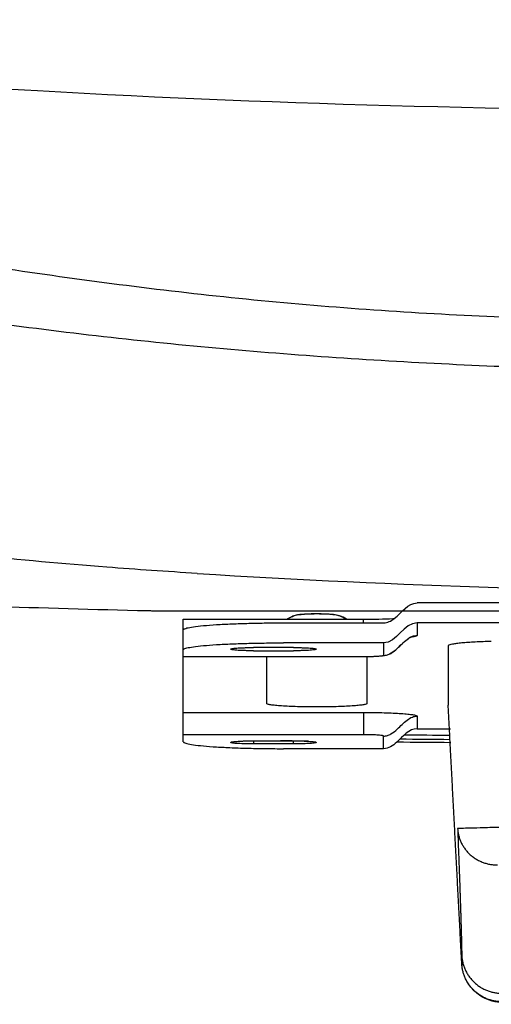
# Model space of a CAD drawing. Units: centimetres. Extents: x 1950 to 3651, y 451 to 1071.
# Drawn here: x 3241 to 3248, y 943 to 957 of the extents above; entities that cross this region are included whole.
import ezdxf

# ---------------------------------------------------------------- set-up
doc = ezdxf.new("R2010")
doc.units = ezdxf.units.CM
doc.layers.add('Default', color=7, linetype='Continuous')
doc.layers.add('NURUS FURNITURE', color=7, linetype='Continuous')

msp = doc.modelspace()

# ---------------------------------------------------------------- linework, layer by layer
at = {"lineweight": -3}
for points, degree in [([(3246.979, 948.452), (3247.09, 948.54), (3247.185, 948.685), (3247.32, 948.685)], 3), ([(3258.32, 948.685), (3252.82, 948.685), (3247.32, 948.685)], 2), ([(3243.82, 948.281), (3243.82, 948.355), (3243.82, 948.441), (3243.82, 948.441)], 3), ([(3245.32, 948.386), (3246.07, 948.386), (3246.82, 948.386)], 2), ([(3246.264, 948.441), (3246.265, 948.441), (3246.265, 948.441), (3246.265, 948.441)], 3), ([(3246.264, 948.441), (3246.264, 948.441), (3246.264, 948.441), (3246.264, 948.441)], 3), ([(3246.265, 948.441), (3246.35, 948.441), (3246.435, 948.441), (3246.52, 948.441)], 3), ([(3246.82, 948.386), (3246.878, 948.386), (3246.93, 948.413), (3246.978, 948.451)], 3), ([(3247.32, 948.386), (3247.125, 948.386), (3247.014, 948.086), (3246.82, 948.086)], 3), ([(3246.978, 948.451), (3246.978, 948.451), (3246.978, 948.451), (3246.979, 948.452)], 3), ([(3246.978, 948.451), (3246.978, 948.451), (3246.979, 948.451), (3246.979, 948.451)], 3), ([(3247.32, 948.386), (3247.32, 948.291), (3247.32, 948.197)], 2), ([(3258.32, 948.386), (3252.82, 948.386), (3247.32, 948.386)], 2), ([(3243.82, 947.982), (3243.82, 948.131), (3243.82, 948.281)], 2), ([(3246.82, 948.086), (3246.07, 948.086), (3245.32, 948.086)], 2), ([(3246.82, 948.086), (3246.82, 947.992), (3246.82, 947.898)], 2), ([(3247.227, 948.174), (3247.236, 948.175), (3247.242, 948.177), (3247.244, 948.177)], 3), ([(3243.82, 947.877), (3243.82, 947.929), (3243.82, 947.982)], 2), ([(3245.47, 948.016), (3245.17, 948.016), (3244.87, 948.016)], 2), ([(3244.87, 947.968), (3245.17, 947.968), (3245.47, 947.968)], 2), ([(3247.786, 948.041), (3247.786, 947.739), (3247.786, 947.438)], 2), ([(3243.82, 947.044), (3243.82, 947.46), (3243.82, 947.877)], 2), ([(3246.52, 947.877), (3245.17, 947.877), (3243.82, 947.877)], 2), ([(3245.07, 947.593), (3245.07, 947.735), (3245.07, 947.877)], 2), ([(3246.57, 947.877), (3246.57, 947.735), (3246.57, 947.593)], 2), ([(3245.07, 947.177), (3245.07, 947.385), (3245.07, 947.593)], 2), ([(3246.57, 947.593), (3246.57, 947.385), (3246.57, 947.177)], 2), ([(3247.786, 947.438), (3247.786, 947.262), (3247.786, 947.152)], 2), ([(3243.82, 947.044), (3245.17, 947.044), (3246.52, 947.044)], 2), ([(3243.82, 946.71), (3243.82, 946.723), (3243.82, 947.03), (3243.82, 947.044)], 3), ([(3247.99, 943.274), (3247.888, 945.213), (3247.786, 947.152)], 2), ([(3247.32, 946.988), (3247.32, 946.894), (3247.32, 946.8)], 2), ([(3247.32, 946.8), (3247.199, 946.8), (3247.111, 946.685), (3247.015, 946.597)], 3), ([(3247.32, 946.8), (3247.562, 946.8), (3247.805, 946.8)], 2), ([(3247.817, 946.8), (3247.818, 946.8), (3247.82, 946.8)], 2), ([(3246.52, 946.71), (3245.17, 946.71), (3243.82, 946.71)], 2), ([(3243.82, 946.644), (3243.82, 946.677), (3243.82, 946.71)], 2), ([(3243.82, 946.605), (3243.82, 946.624), (3243.82, 946.644)], 2), ([(3244.87, 946.618), (3244.87, 946.594), (3244.87, 946.571)], 2), ([(3244.87, 946.618), (3245.17, 946.618), (3245.47, 946.618)], 2), ([(3245.47, 946.571), (3245.47, 946.594), (3245.47, 946.618)], 2), ([(3246.82, 946.5), (3246.82, 946.594), (3246.82, 946.689)], 2), ([(3247.015, 946.597), (3246.956, 946.544), (3246.894, 946.5), (3246.82, 946.5)], 3), ([(3247.827, 946.59), (3247.556, 946.592), (3247.286, 946.594), (3247.015, 946.597)], 3), ([(3247.814, 946.635), (3247.563, 946.637), (3247.312, 946.639), (3247.062, 946.642)], 3), ([(3247.81, 946.697), (3247.582, 946.699), (3247.354, 946.702), (3247.127, 946.704)], 3), ([(3245.47, 946.571), (3245.17, 946.571), (3244.87, 946.571)], 2), ([(3246.82, 946.5), (3246.07, 946.5), (3245.32, 946.5)], 2), ([(3247.99, 943.274), (3247.99, 943.337), (3247.989, 943.4)], 2), ([(3248.015, 943.253), (3248, 943.26), (3247.991, 943.267), (3247.991, 943.274)], 3)]:
    msp.add_open_spline(points, degree=degree, dxfattribs=at)
for points, knots in [([(3245.373, 948.441), (3245.391, 948.452), (3245.41, 948.462), (3245.445, 948.48), (3245.464, 948.488), (3245.494, 948.498), (3245.505, 948.502), (3245.522, 948.506), (3245.529, 948.507), (3245.535, 948.509), (3245.547, 948.511), (3245.56, 948.513), (3245.571, 948.514), (3245.576, 948.515), (3245.581, 948.515), (3245.586, 948.516), (3245.618, 948.519), (3245.651, 948.521), (3245.693, 948.523), (3245.72, 948.524), (3245.748, 948.524), (3245.778, 948.525), (3245.792, 948.525), (3245.806, 948.525), (3245.82, 948.525), (3245.842, 948.525), (3245.863, 948.525), (3245.885, 948.524), (3245.929, 948.524), (3245.97, 948.522), (3246.006, 948.52), (3246.023, 948.519), (3246.038, 948.517), (3246.054, 948.516), (3246.066, 948.515), (3246.077, 948.513), (3246.089, 948.511)], [27.382232, 27.382232, 27.382232, 27.382232, 28.000412, 28.000412, 28.658038, 28.658038, 29.070656, 29.070656, 29.33706, 29.33706, 29.33706, 29.868169, 29.868169, 29.868169, 30.08381, 30.08381, 30.08381, 31.442152, 31.442152, 31.442152, 32.340146, 32.340146, 32.340146, 32.761059, 32.761059, 32.761059, 33.418527, 33.418527, 33.418527, 34.789384, 34.789384, 34.789384, 35.439494, 35.439494, 35.439494, 35.968132, 35.968132, 35.968132, 35.968132]), ([(3245.57, 948.507), (3245.545, 948.507), (3245.52, 948.503), (3245.472, 948.49), (3245.449, 948.48), (3245.409, 948.46), (3245.392, 948.451), (3245.376, 948.441)], [-0.005473099, -0.005473099, -0.005473099, -0.005473099, -0.004700819, -0.004700819, -0.003934164, -0.003934164, -0.003367141, -0.003367141, -0.003367141, -0.003367141]), ([(3246.264, 948.441), (3246.23, 948.461), (3246.196, 948.479), (3246.131, 948.501), (3246.101, 948.507), (3246.07, 948.507)], [0.000633398, 0.000633398, 0.000633398, 0.000633398, 0.001780745, 0.001780745, 0.002739745, 0.002739745, 0.002739745, 0.002739745]), ([(3246.089, 948.511), (3246.141, 948.503), (3246.188, 948.486), (3246.256, 948.448), (3246.262, 948.444), (3246.267, 948.441)], [0, 0, 0, 0, 2.181935, 2.181935, 2.360527, 2.360527, 2.360527, 2.360527]), ([(3243.82, 948.441), (3244.27, 948.441), (3244.72, 948.441), (3245.17, 948.441), (3245.535, 948.441), (3245.9, 948.441), (3246.264, 948.441)], [0, 0, 0, 0, 13.5, 13.5, 13.5, 24.446627, 24.446627, 24.446627, 24.446627]), ([(3246.52, 948.441), (3246.674, 948.441), (3246.828, 948.444), (3246.955, 948.45), (3246.963, 948.451), (3246.971, 948.451), (3246.978, 948.451)], [0, 0, 0, 0, 4.6997, 4.6997, 4.6997, 4.981827, 4.981827, 4.981827, 4.981827]), ([(3246.52, 948.386), (3246.52, 948.388), (3246.52, 948.39), (3246.52, 948.41), (3246.52, 948.424), (3246.52, 948.438), (3246.52, 948.441), (3246.52, 948.441)], [0.004164059, 0.004164059, 0.004164059, 0.004164059, 0.004284535, 0.004284535, 0.005233784, 0.005233784, 0.005864571, 0.005864571, 0.005864571, 0.005864571]), ([(3247.024, 948.004), (3247.073, 948.049), (3247.12, 948.1), (3247.196, 948.158), (3247.222, 948.174), (3247.272, 948.193), (3247.296, 948.197), (3247.32, 948.197)], [-0.003636209, -0.003636209, -0.003636209, -0.003636209, -0.001732877, -0.001732877, -0.000777092, -0.000777092, 0, 0, 0, 0]), ([(3247.244, 948.177), (3247.244, 948.177), (3247.197, 948.163), (3247.101, 948.077), (3247.062, 948.038), (3247.024, 948.003)], [10.269307, 10.269307, 10.269307, 10.269307, 13.203728, 13.203728, 14.546503, 14.546503, 14.546503, 14.546503]), ([(3247.022, 948.001), (3247.001, 947.981), (3246.98, 947.963), (3246.926, 947.924), (3246.891, 947.907), (3246.839, 947.893), (3246.808, 947.889), (3246.789, 947.887), (3246.775, 947.885), (3246.761, 947.884), (3246.745, 947.883), (3246.714, 947.881), (3246.679, 947.879), (3246.64, 947.878), (3246.602, 947.877), (3246.561, 947.877), (3246.52, 947.877)], [14.57656, 14.57656, 14.57656, 14.57656, 15.32197, 15.32197, 16.721269, 16.721269, 17.589747, 17.589747, 17.589747, 18.222238, 18.222238, 18.222238, 19.470326, 19.470326, 19.470326, 20.708563, 20.708563, 20.708563, 20.708563]), ([(3246.82, 947.898), (3246.839, 947.898), (3246.858, 947.901), (3246.894, 947.912), (3246.912, 947.92), (3246.962, 947.948), (3246.993, 947.975), (3247.024, 948.004)], [-0.00236428, -0.00236428, -0.00236428, -0.00236428, -0.001775031, -0.001775031, -0.001188581, -0.001188581, 0, 0, 0, 0]), ([(3246.52, 947.044), (3246.52, 947.042), (3246.52, 947.038), (3246.52, 947.025), (3246.52, 947.015), (3246.52, 946.983), (3246.52, 946.955), (3246.52, 946.875), (3246.52, 946.821), (3246.52, 946.758), (3246.52, 946.74), (3246.52, 946.717), (3246.52, 946.711), (3246.52, 946.71)], [0, 0, 0, 0, 0.000595461, 0.000595461, 0.001188094, 0.001188094, 0.00239422, 0.00239422, 0.004284535, 0.004284535, 0.005233784, 0.005233784, 0.006005561, 0.006005561, 0.006005561, 0.006005561]), ([(3247.024, 946.795), (3247.073, 946.84), (3247.12, 946.891), (3247.196, 946.948), (3247.222, 946.964), (3247.272, 946.983), (3247.296, 946.988), (3247.32, 946.988)], [0.000005048, 0.000005048, 0.000005048, 0.000005048, 0.00190838, 0.00190838, 0.002864165, 0.002864165, 0.003641257, 0.003641257, 0.003641257, 0.003641257]), ([(3246.82, 946.689), (3246.839, 946.689), (3246.858, 946.692), (3246.894, 946.703), (3246.912, 946.711), (3246.962, 946.739), (3246.993, 946.766), (3247.024, 946.794)], [-0.00236428, -0.00236428, -0.00236428, -0.00236428, -0.001775031, -0.001775031, -0.001188581, -0.001188581, 0, 0, 0, 0]), ([(3245.693, 946.612), (3245.648, 946.613), (3245.603, 946.614), (3245.558, 946.614), (3245.464, 946.615), (3245.371, 946.617), (3245.277, 946.618)], [22.368355, 22.368355, 22.368355, 22.368355, 23.726984, 23.726984, 23.726984, 26.563893, 26.563893, 26.563893, 26.563893]), ([(3248.575, 945.321), (3248.46, 945.318), (3248.27, 945.312), (3248.07, 945.307), (3247.954, 945.304), (3247.928, 945.304), (3247.927, 945.304)], [0, 0, 0, 0, 0.00353438, 0.0063828, 0.00935686, 0.0123293, 0.0123293, 0.0123293, 0.0123293]), ([(3248.99, 942.669), (3248.933, 942.669), (3248.876, 942.67), (3248.822, 942.672), (3248.761, 942.674), (3248.706, 942.677), (3248.653, 942.682), (3248.598, 942.687), (3248.537, 942.695), (3248.483, 942.707), (3248.38, 942.731), (3248.273, 942.778), (3248.181, 942.865), (3248.128, 942.914), (3248.086, 942.972), (3248.054, 943.035)], [0, 0, 0, 0, 1.716589, 1.716589, 1.716589, 3.636606, 3.636606, 3.636606, 5.833025, 5.833025, 5.833025, 9.573724, 9.573724, 9.573724, 11.768446, 11.768446, 11.768446, 11.768446])]:
    msp.add_open_spline(points, degree=3, knots=knots, dxfattribs=at)
for points, weights, knots in [([(3245.57, 948.507), (3245.57, 948.524), (3245.82, 948.524), (3246.061, 948.524), (3246.07, 948.508)], [1, 0.707106781187, 1, 0.714411835255, 0.985754282784], [0, 0, 0, 0.003926991, 0.003926991, 0.007756038, 0.007756038, 0.007756038]), ([(3246.57, 947.177), (3246.57, 947.125), (3245.82, 947.125), (3245.07, 947.125), (3245.07, 947.177)], [1, 0.707106785697, 1, 0.707106785697, 1], [0, 0, 0, 0.01178097, 0.01178097, 0.02356194, 0.02356194, 0.02356194]), ([(3247.927, 945.304), (3247.954, 944.623), (3247.969, 944.154), (3247.986, 943.653), (3247.989, 943.4)], [0.962557816935, 0.9798994576, 1, 0.978575797126, 0.96028581819], [-0.1056971, -0.1056971, -0.1056971, -0.0545666, -0.0545666, 0, 0, 0])]:
    msp.add_rational_spline(points, weights, degree=2, knots=knots, dxfattribs=at)
for points, weights in [([(3243.82, 948.281), (3243.82, 948.386), (3245.32, 948.386)], [1, 0.707106781186, 1]), ([(3243.82, 947.982), (3243.82, 948.086), (3245.32, 948.086)], [1, 0.707106781186, 1]), ([(3247.32, 948.197), (3247.32, 948.184), (3247.231, 948.172)], [1, 0.90873288893, 0.874344429827]), ([(3248.431, 948.108), (3247.786, 948.091), (3247.786, 948.041)], [0.938206272463, 0.77088760245, 0.934278728921]), ([(3244.53, 947.992), (3244.53, 948.016), (3244.87, 948.016)], [1, 0.707106781187, 1]), ([(3244.87, 947.968), (3244.53, 947.968), (3244.53, 947.992)], [1, 0.707106781187, 1]), ([(3245.077, 948.015), (3245.077, 948.016), (3245.078, 948.016)], [0.950249065892, 0.94813312992, 0.946063495762]), ([(3245.47, 948.016), (3245.81, 948.016), (3245.81, 947.992)], [1, 0.707106788193, 1]), ([(3245.81, 947.992), (3245.81, 947.968), (3245.47, 947.968)], [1, 0.707106788193, 1]), ([(3246.82, 947.898), (3246.82, 947.877), (3246.52, 947.877)], [1, 0.707106781186, 1]), ([(3246.52, 947.044), (3247.32, 947.044), (3247.32, 946.988)], [1, 0.707106781186, 1]), ([(3247.786, 947.152), (3247.786, 947.151), (3247.787, 947.15)], [0.862338742293, 0.863733353754, 0.865349349765]), ([(3243.82, 946.605), (3243.82, 946.5), (3245.32, 946.5)], [1, 0.707106783165, 1]), ([(3244.53, 946.594), (3244.53, 946.618), (3244.87, 946.618)], [1, 0.707106781187, 1]), ([(3244.87, 946.571), (3244.53, 946.571), (3244.53, 946.594)], [1, 0.707106781187, 1]), ([(3245.47, 946.618), (3245.81, 946.618), (3245.81, 946.594)], [1, 0.707106788193, 1]), ([(3245.81, 946.594), (3245.81, 946.571), (3245.47, 946.571)], [1, 0.707106788193, 1]), ([(3246.82, 946.689), (3246.82, 946.71), (3246.52, 946.71)], [1, 0.707106781186, 1]), ([(3247.887, 945.483), (3247.887, 945.483), (3247.887, 945.483)], [0.985995373336, 0.977732568119, 0.969985263717]), ([(3247.927, 945.304), (3247.956, 944.755), (3248.526, 944.757)], [1, 0.725013259616, 1]), ([(3247.989, 943.4), (3248.019, 942.834), (3248.588, 942.834)], [1, 0.725369514177, 1]), ([(3248.59, 942.708), (3248.02, 942.708), (3247.99, 943.274)], [1, 0.725369514177, 1])]:
    msp.add_rational_spline(points, weights, degree=2, dxfattribs=at)
at = {"layer": 'Default', "lineweight": -3}
for points, knots in [([(3230.97, 957.427), (3231.149, 957.399), (3231.324, 957.372), (3231.987, 957.273), (3232.492, 957.203), (3233.793, 957.034), (3234.632, 956.938), (3237.484, 956.641), (3239.602, 956.48), (3245.363, 956.15), (3249.187, 956.061), (3252.923, 956.062)], [14.833295, 14.833295, 14.833295, 14.833295, 20.019953, 20.019953, 35.090097, 35.090097, 60.196165, 60.196165, 122.3549, 122.3549, 236.241895, 236.241895, 236.241895, 236.241895]), ([(3252.923, 952.898), (3251.742, 952.898), (3250.559, 952.908), (3248.175, 952.976), (3246.972, 953.042), (3244.574, 953.244), (3243.38, 953.38), (3241.003, 953.707), (3239.821, 953.896), (3238.06, 954.204), (3237.474, 954.311), (3236.308, 954.529), (3235.726, 954.641), (3234.567, 954.867), (3233.99, 954.984), (3233.129, 955.167), (3232.842, 955.229), (3232.412, 955.323), (3232.269, 955.355), (3231.982, 955.42), (3231.838, 955.453), (3231.408, 955.55), (3231.122, 955.615), (3230.563, 955.751), (3230.288, 955.823), (3229.895, 955.941), (3229.767, 955.983), (3229.519, 956.067), (3229.398, 956.111), (3229.172, 956.202), (3229.062, 956.25), (3228.868, 956.345), (3228.782, 956.392), (3228.629, 956.477), (3228.564, 956.515), (3228.449, 956.579), (3228.401, 956.605), (3228.317, 956.647), (3228.28, 956.664), (3228.217, 956.689), (3228.189, 956.698), (3228.064, 956.73), (3228.014, 956.718), (3227.992, 956.681)], [-820.086705, -820.086705, -820.086705, -820.086705, -784.821525, -784.821525, -748.893631, -748.893631, -712.965737, -712.965737, -677.037843, -677.037843, -659.073896, -659.073896, -641.109949, -641.109949, -623.146002, -623.146002, -614.164029, -614.164029, -609.673042, -609.673042, -605.182055, -605.182055, -596.200082, -596.200082, -587.218108, -587.218108, -582.727122, -582.727122, -578.236135, -578.236135, -573.745148, -573.745148, -569.254161, -569.254161, -564.763175, -564.763175, -560.272188, -560.272188, -555.781201, -555.781201, -551.290215, -551.290215, -533.326268, -533.326268, -533.326268, -533.326268]), ([(3252.923, 952.143), (3251.742, 952.143), (3250.56, 952.16), (3248.175, 952.236), (3246.972, 952.297), (3244.57, 952.47), (3243.372, 952.583), (3240.988, 952.87), (3239.8, 953.04), (3238.031, 953.338), (3237.443, 953.445), (3236.272, 953.672), (3235.689, 953.793), (3234.528, 954.052), (3233.951, 954.189), (3233.091, 954.412), (3232.805, 954.489), (3232.378, 954.609), (3232.236, 954.65), (3231.951, 954.733), (3231.809, 954.776), (3231.384, 954.908), (3231.103, 955), (3230.553, 955.193), (3230.283, 955.295), (3230.004, 955.406), (3229.985, 955.414), (3229.966, 955.422)], [-820.06669, -820.06669, -820.06669, -820.06669, -784.821525, -784.821525, -748.893631, -748.893631, -712.965737, -712.965737, -677.037843, -677.037843, -659.073896, -659.073896, -641.109949, -641.109949, -623.146002, -623.146002, -614.164029, -614.164029, -609.673042, -609.673042, -605.182055, -605.182055, -596.200082, -596.200082, -587.218108, -587.218108, -586.550904, -586.550904, -586.550904, -586.550904]), ([(3244.028, 949.127), (3243.572, 949.155), (3243.119, 949.186), (3242.028, 949.27), (3241.363, 949.33), (3240.722, 949.399), (3240.496, 949.423), (3240.271, 949.448), (3239.28, 949.566), (3238.51, 949.675), (3236.476, 950.031), (3235.201, 950.33), (3233.047, 951.082), (3232.231, 951.483), (3230.974, 952.284), (3230.517, 952.648), (3230.116, 953.015), (3229.748, 953.353), (3229.419, 953.703), (3229.032, 954.151), (3228.928, 954.277), (3228.827, 954.402)], [88.617615, 88.617615, 88.617615, 88.617615, 102.386793, 102.386793, 122.451863, 122.451863, 122.451863, 129.354849, 129.354849, 152.940533, 152.940533, 193.260566, 193.260566, 230.617913, 230.617913, 259.445795, 259.445795, 259.445795, 286.387638, 286.387638, 296.774112, 296.774112, 296.774112, 296.774112]), ([(3262.028, 948.568), (3243.779, 948.554), (3243.531, 948.559), (3243.283, 948.565), (3242.49, 948.584), (3241.702, 948.606), (3240.922, 948.633), (3240.13, 948.659), (3239.347, 948.689), (3238.578, 948.724), (3237.792, 948.759), (3237.022, 948.799), (3236.275, 948.844), (3235.517, 948.89), (3234.784, 948.942), (3234.088, 948.999)], [625.950468, 625.950468, 625.950468, 625.950468, 633.516242, 633.516242, 633.516242, 657.765164, 657.765164, 657.765164, 682.360788, 682.360788, 682.360788, 707.502967, 707.502967, 707.502967, 733.050232, 733.050232, 733.050232, 733.050232])]:
    msp.add_open_spline(points, degree=3, knots=knots, dxfattribs=at)
at = {"layer": 'NURUS FURNITURE'}
msp.add_arc((3252.925, 1091.363), 142.514, 266.42053, 273.66217, dxfattribs=at)

doc.saveas('drawing.dxf')
